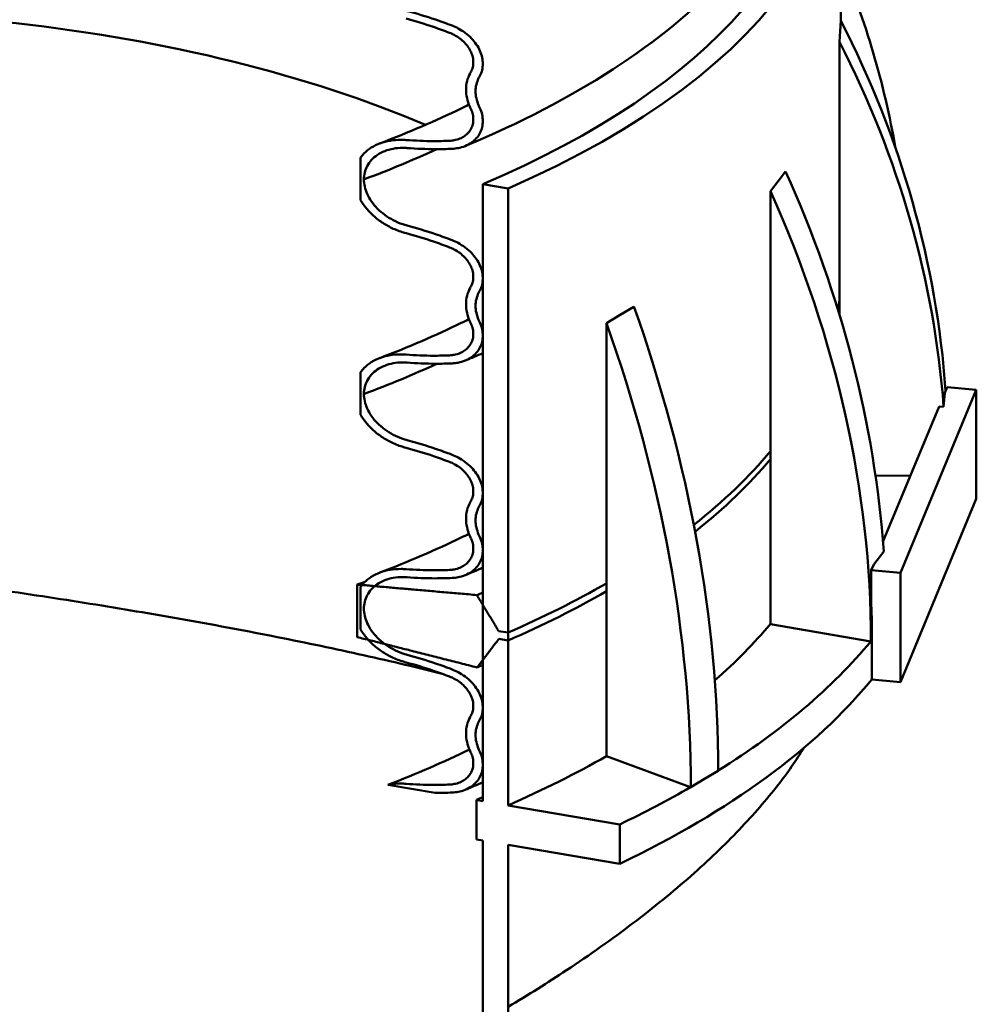
# Model space of a CAD drawing. Units: millimetres. Extents: x 0 to 420, y 0 to 297.
# Drawn here: x 209 to 215, y 109 to 116 of the extents above; entities that cross this region are included whole.
import ezdxf

# ---------------------------------------------------------------- set-up
doc = ezdxf.new("R2010")
doc.units = ezdxf.units.MM
doc.header["$LTSCALE"] = 70
doc.layers.add('Visible (ISO)', color=7, linetype='Continuous', lineweight=50)

msp = doc.modelspace()

# ---------------------------------------------------------------- linework, layer by layer
at = {"layer": 'Visible (ISO)'}
for p, q in [((214.0503, 115.7101), (214.0503, 117.0036)), ((214.0513, 115.7232), (214.0461, 115.6528)), ((214.0461, 115.6528), (214.0408, 115.5824)), ((214.0408, 115.5824), (214.0408, 113.7482)), ((210.8203, 114.5161), (210.8203, 114.803)), ((213.6795, 114.7097), (213.6282, 114.6435)), ((211.6424, 114.6237), (211.8119, 114.5947)), ((211.6424, 110.4738), (211.6424, 114.6237)), ((211.8119, 114.5947), (211.8119, 110.4449)), ((213.6282, 114.6435), (213.5769, 114.5773)), ((213.5769, 114.5773), (213.5769, 111.6636)), ((212.6587, 113.7997), (212.5664, 113.7442)), ((212.5664, 113.7442), (212.474, 113.6887)), ((212.474, 113.6887), (212.474, 110.775)), ((210.8203, 113.0725), (210.8203, 113.3593)), ((214.9622, 113.241), (214.4521, 112.0091)), ((214.7425, 113.1269), (214.7494, 113.2191)), ((214.7658, 113.2589), (214.7494, 113.2191)), ((214.7543, 113.2506), (214.7619, 113.2493)), ((214.7658, 113.2589), (214.9622, 113.241)), ((214.9622, 112.5064), (214.9622, 113.241)), ((214.7114, 113.1274), (214.3344, 112.2169)), ((214.7114, 113.1274), (214.7425, 113.1269)), ((214.5182, 112.6608), (214.2838, 112.6647)), ((214.4521, 111.2745), (214.9622, 112.5064)), ((214.272, 112.0662), (214.3392, 112.1529)), ((214.272, 112.0662), (214.2558, 112.027)), ((214.2558, 112.027), (214.4521, 112.0091)), ((214.2558, 112.027), (214.2558, 111.7953)), ((214.4521, 112.0091), (214.4521, 111.2745)), ((210.7982, 111.5769), (210.7982, 111.9301)), ((210.8203, 111.6289), (210.8203, 111.9157)), ((211.7485, 111.6176), (211.8119, 111.6068)), ((214.2521, 111.5482), (213.5769, 111.6636)), ((211.8119, 111.5538), (211.7499, 111.5644)), ((211.8119, 111.6068), (211.8119, 111.5538)), ((214.2521, 111.5482), (214.2534, 111.548)), ((214.2534, 111.548), (214.2603, 111.5569)), ((214.2593, 111.2921), (214.2593, 111.5555)), ((214.2593, 111.2921), (214.4521, 111.2745)), ((213.0403, 110.5673), (212.474, 110.775)), ((213.0414, 110.5669), (213.1338, 110.6224)), ((213.1338, 110.6224), (213.2261, 110.6779)), ((211.3223, 110.5285), (211.0041, 110.5829)), ((213.0403, 110.5673), (213.0414, 110.5669)), ((211.5999, 110.4811), (211.6424, 110.4738)), ((211.5999, 110.2162), (211.5999, 110.4811)), ((211.8119, 110.4449), (212.5631, 110.3165)), ((212.5631, 110.3165), (212.5631, 110.0516)), ((211.6424, 110.209), (211.5999, 110.2162)), ((211.6424, 107.1965), (211.6424, 110.209)), ((211.8119, 110.18), (211.8119, 107.1675)), ((212.5631, 110.0516), (211.8119, 110.18))]:
    msp.add_line(p, q, dxfattribs=at)
for centre, major_axis, ratio, start_param, end_param in [((207.0503, 117.0036), (7, 0), 0.469472, 5.460463, 6.499524), ((207.0503, 117.0036), (6.84, 0), 0.469472, 5.448435, 6.347295), ((207.0503, 113.8126), (-6.06, 0), 0.469472, 4.040956, 6.221075), ((206.897, 112.7598), (6.7611, 4.1296), 0.848744, 5.961784, 6.155147), ((207.0503, 112.8537), (-6.2473, 0), 0.469472, 3.973898, 5.989293), ((206.8532, 112.9274), (7.9007, -0.5877), 0.88241, 0.127903, 0.495173), ((206.8427, 112.7867), (7.9007, -0.5877), 0.88241, 0.132739, 0.495173), ((207.0503, 116.899), (-6.1, 0), 0.469472, 2.241641, 2.348972), ((206.9113, 112.9524), (6.2612, -4.8542), 0.829699, 0.638809, 1.001244), ((206.8087, 112.8201), (-6.2612, 4.8542), 0.829699, 3.713205, 4.142836), ((206.9831, 112.9678), (4.0806, -6.7908), 0.695772, 0.858437, 1.288068), ((207.0503, 114.0157), (7, 0), 0.469472, 6.210614, 6.231083), ((207.0503, 113.9627), (7, 0), 0.469472, 6.221629, 6.231083), ((206.7984, 112.8568), (-4.0806, 6.7908), 0.695772, 4.00003, 4.429661), ((207.0503, 115.4553), (-6.1, 0), 0.469472, 2.241641, 2.348972), ((207.0503, 114.0157), (7, 0), 0.469472, 5.745302, 5.913286), ((207.0503, 113.9627), (7, 0), 0.469472, 5.747764, 5.913286), ((207.0503, 114.1658), (-6.06, 0), 0.469472, 2.23758, 2.248454), ((207.0503, 114.2329), (-6.8032, 0), 0.469472, 2.303988, 2.31175), ((207.0503, 114.0157), (-7, 0), 0.469472, 2.31887, 2.457223), ((207.0503, 113.9627), (-7, 0), 0.469472, 2.31887, 2.457223), ((206.3865, 112.2754), (7.4777, -2.8734), 0.858302, 0.318578, 0.352603), ((207.0503, 112.8537), (7, 0), 0.469472, 5.78608, 5.913286), ((207.0503, 112.8537), (7.72, 0), 0.469472, 5.639639, 5.914688), ((207.0503, 113.7461), (-6.8033, 0), 0.469472, 2.303993, 2.31174), ((207.0503, 112.5889), (7.72, 0), 0.469472, 5.507713, 5.917278), ((207.0503, 112.8537), (-6.2473, 0), 0.469472, 2.256059, 2.375567), ((207.0503, 112.8537), (-7, 0), 0.469472, 2.31887, 2.457223), ((207.0503, 112.8537), (7.72, 0), 0.469472, 5.507713, 5.600529), ((207.0503, 112.8537), (-6.8, 0), 0.469472, 2.303735, 2.312184)]:
    msp.add_ellipse(centre, major_axis=major_axis, ratio=ratio, start_param=start_param, end_param=end_param, dxfattribs=at)
for points, knots in [([(213.8795, 117.6208), (213.8839, 117.5818), (213.8869, 117.5428), (213.9002, 117.2415), (213.8504, 116.9785), (213.6392, 116.4772), (213.4787, 116.2388), (213.0652, 115.7938), (212.8119, 115.5867), (212.2256, 115.207), (211.8923, 115.0344), (211.5261, 114.8814)], [5.8429636, 5.8429636, 5.8429636, 5.8429636, 5.8751724, 5.8751724, 6.0911713, 6.0911713, 6.3071701, 6.3071701, 6.523169, 6.523169, 6.7391678, 6.7391678, 6.7391678, 6.7391678]), ([(211.1332, 115.7887), (211.1967, 115.772), (211.2608, 115.7527), (211.3617, 115.7184), (211.3988, 115.7049), (211.4355, 115.6906)], [50.950462, 50.950462, 50.950462, 50.950462, 51.89629, 51.89629, 52.450255, 52.450255, 52.450255, 52.450255]), ([(211.4192, 115.6422), (211.3836, 115.656), (211.3476, 115.669), (211.2497, 115.7024), (211.1874, 115.7211), (211.1258, 115.7374)], [12.607053, 12.607053, 12.607053, 12.607053, 13.143919, 13.143919, 14.062602, 14.062602, 14.062602, 14.062602]), ([(211.4355, 115.6906), (211.4499, 115.6851), (211.4637, 115.6787), (211.4919, 115.6637), (211.5084, 115.6534), (211.5395, 115.6302), (211.554, 115.6172), (211.5776, 115.5927), (211.5889, 115.5789), (211.6087, 115.55), (211.617, 115.5348), (211.6292, 115.507), (211.6343, 115.492), (211.6409, 115.4619), (211.6424, 115.4468), (211.6424, 115.4332), (211.6424, 115.4196), (211.6409, 115.4051), (211.6343, 115.3773), (211.6292, 115.364), (211.6219, 115.3499), (211.6205, 115.3473), (211.6189, 115.3446)], [-1.703593, -1.703593, -1.703593, -1.703593, -1.487641, -1.487641, -1.221048, -1.221048, -0.954456, -0.954456, -0.708227, -0.708227, -0.461999, -0.461999, -0.231, -0.231, 0, 0, 0, 0.231, 0.231, 0.461999, 0.461999, 0.51543, 0.51543, 0.51543, 0.51543]), ([(211.5605, 115.376), (211.5617, 115.3781), (211.5628, 115.3801), (211.5684, 115.3909), (211.5723, 115.4011), (211.5774, 115.4225), (211.5786, 115.4337), (211.5786, 115.4442), (211.5786, 115.4546), (211.5774, 115.4662), (211.5723, 115.4893), (211.5684, 115.5009), (211.559, 115.5222), (211.5526, 115.5339), (211.5374, 115.5562), (211.5286, 115.5668), (211.5105, 115.5857), (211.4993, 115.5956), (211.4754, 115.6135), (211.4626, 115.6214), (211.4409, 115.633), (211.4302, 115.6379), (211.4192, 115.6422)], [-0.396564, -0.396564, -0.396564, -0.396564, -0.355181, -0.355181, -0.177591, -0.177591, 0, 0, 0, 0.177591, 0.177591, 0.355181, 0.355181, 0.544727, 0.544727, 0.734272, 0.734272, 0.939649, 0.939649, 1.145026, 1.145026, 1.31134, 1.31134, 1.31134, 1.31134]), ([(211.5605, 115.1338), (211.5585, 115.1379), (211.5566, 115.142), (211.5471, 115.1636), (211.5404, 115.1832), (211.5317, 115.2226), (211.5297, 115.2423), (211.5297, 115.2785), (211.5318, 115.2981), (211.5411, 115.3355), (211.5482, 115.3533), (211.5577, 115.3711), (211.559, 115.3735), (211.5605, 115.376)], [4.669935, 4.669935, 4.669935, 4.669935, 4.739317, 4.739317, 5.04172, 5.04172, 5.344124, 5.344124, 5.65591, 5.65591, 5.967695, 5.967695, 6.018047, 6.018047, 6.018047, 6.018047]), ([(211.6189, 115.3446), (211.6173, 115.3418), (211.6158, 115.339), (211.608, 115.3239), (211.6025, 115.3096), (211.5953, 115.2796), (211.5936, 115.2639), (211.5936, 115.2346), (211.5953, 115.2183), (211.6025, 115.1858), (211.608, 115.1696), (211.6158, 115.1519), (211.6173, 115.1485), (211.6189, 115.1451)], [3.845712, 3.845712, 3.845712, 3.845712, 3.902457, 3.902457, 4.151636, 4.151636, 4.400815, 4.400815, 4.649994, 4.649994, 4.899173, 4.899173, 4.955918, 4.955918, 4.955918, 4.955918]), ([(211.5493, 115.1593), (211.5321, 115.1507), (211.5147, 115.1421), (211.326, 115.0503), (211.1427, 114.9714), (210.9488, 114.8977)], [6.6511246, 6.6511246, 6.6511246, 6.6511246, 6.6636628, 6.6636628, 6.786223, 6.786223, 6.786223, 6.786223]), ([(211.4192, 114.9159), (211.4302, 114.9164), (211.4409, 114.9177), (211.4626, 114.9218), (211.4754, 114.9253), (211.4993, 114.9351), (211.5105, 114.9412), (211.5286, 114.9539), (211.5374, 114.9614), (211.5526, 114.9785), (211.559, 114.988), (211.5684, 115.0062), (211.5723, 115.0164), (211.5774, 115.0378), (211.5786, 115.049), (211.5786, 115.0594), (211.5786, 115.0699), (211.5774, 115.0815), (211.5723, 115.1046), (211.5684, 115.1161), (211.5628, 115.1289), (211.5617, 115.1313), (211.5605, 115.1338)], [-1.31134, -1.31134, -1.31134, -1.31134, -1.145026, -1.145026, -0.939649, -0.939649, -0.734272, -0.734272, -0.544727, -0.544727, -0.355181, -0.355181, -0.177591, -0.177591, 0, 0, 0, 0.177591, 0.177591, 0.355181, 0.355181, 0.396564, 0.396564, 0.396564, 0.396564]), ([(211.6189, 115.1451), (211.6205, 115.142), (211.6219, 115.1388), (211.6292, 115.1223), (211.6343, 115.1073), (211.6409, 115.0772), (211.6424, 115.0621), (211.6424, 115.0485), (211.6424, 115.0349), (211.6409, 115.0203), (211.6343, 114.9925), (211.6292, 114.9793), (211.617, 114.9557), (211.6087, 114.9433), (211.5889, 114.9211), (211.5776, 114.9113), (211.554, 114.8948), (211.5395, 114.8868), (211.5084, 114.8742), (211.4919, 114.8695), (211.4637, 114.8642), (211.4499, 114.8625), (211.4355, 114.8618)], [-0.51543, -0.51543, -0.51543, -0.51543, -0.461999, -0.461999, -0.231, -0.231, 0, 0, 0, 0.231, 0.231, 0.461999, 0.461999, 0.708227, 0.708227, 0.954456, 0.954456, 1.221048, 1.221048, 1.487641, 1.487641, 1.703593, 1.703593, 1.703593, 1.703593]), ([(210.8203, 114.803), (210.827, 114.8122), (210.8346, 114.8212), (210.8579, 114.8453), (210.8753, 114.8589), (210.9098, 114.8808), (210.9303, 114.891), (210.9738, 114.907), (210.9967, 114.9128), (211.0412, 114.9203), (211.0669, 114.9225), (211.104, 114.9222), (211.115, 114.9218), (211.1258, 114.9209)], [6.574317, 6.574317, 6.574317, 6.574317, 6.769216, 6.769216, 7.129501, 7.129501, 7.495564, 7.495564, 7.861628, 7.861628, 8.250282, 8.250282, 8.411563, 8.411563, 8.411563, 8.411563]), ([(211.1332, 114.867), (211.1234, 114.8678), (211.1135, 114.8682), (211.0809, 114.8682), (211.0587, 114.8661), (211.0206, 114.859), (211.001, 114.8537), (210.9641, 114.8391), (210.9468, 114.8299), (210.9189, 114.8108), (210.9055, 114.7995), (210.8821, 114.7739), (210.8722, 114.7596), (210.8579, 114.7326), (210.852, 114.7175), (210.8444, 114.6865), (210.8425, 114.6707), (210.8424, 114.6558)], [2.576609, 2.576609, 2.576609, 2.576609, 2.723277, 2.723277, 3.059651, 3.059651, 3.374579, 3.374579, 3.689506, 3.689506, 3.976544, 3.976544, 4.263582, 4.263582, 4.527646, 4.527646, 4.779262, 4.779262, 4.779262, 4.779262]), ([(211.1258, 114.9209), (211.1874, 114.9161), (211.2497, 114.9136), (211.3476, 114.9135), (211.3836, 114.9142), (211.4192, 114.9159)], [49.336025, 49.336025, 49.336025, 49.336025, 50.254707, 50.254707, 50.791573, 50.791573, 50.791573, 50.791573]), ([(211.4355, 114.8618), (211.3988, 114.8602), (211.3617, 114.8593), (211.2608, 114.8595), (211.1967, 114.8621), (211.1332, 114.867)], [12.990687, 12.990687, 12.990687, 12.990687, 13.544653, 13.544653, 14.49048, 14.49048, 14.49048, 14.49048]), ([(210.8424, 114.6558), (210.8425, 114.6408), (210.8444, 114.6244), (210.852, 114.5908), (210.8579, 114.5737), (210.8722, 114.5417), (210.8821, 114.524), (210.9055, 114.4905), (210.9189, 114.4746), (210.9468, 114.446), (210.9641, 114.4309), (211.001, 114.4037), (211.0206, 114.3916), (211.0587, 114.3715), (211.0809, 114.3618), (211.1135, 114.3507), (211.1234, 114.3477), (211.1332, 114.3451)], [4.804159, 4.804159, 4.804159, 4.804159, 5.055775, 5.055775, 5.319839, 5.319839, 5.606877, 5.606877, 5.893915, 5.893915, 6.208843, 6.208843, 6.52377, 6.52377, 6.860144, 6.860144, 7.006813, 7.006813, 7.006813, 7.006813]), ([(211.1258, 114.2938), (211.114, 114.2969), (211.102, 114.3005), (211.063, 114.3138), (211.0363, 114.3255), (210.9904, 114.3496), (210.9669, 114.3641), (210.9225, 114.3967), (210.9017, 114.415), (210.8681, 114.4493), (210.852, 114.4684), (210.8316, 114.4976), (210.8257, 114.5068), (210.8203, 114.5161)], [3.090082, 3.090082, 3.090082, 3.090082, 3.266351, 3.266351, 3.670313, 3.670313, 4.049008, 4.049008, 4.427703, 4.427703, 4.772543, 4.772543, 4.927677, 4.927677, 4.927677, 4.927677]), ([(211.1332, 114.3451), (211.1967, 114.3284), (211.2608, 114.3091), (211.3617, 114.2747), (211.3988, 114.2612), (211.4355, 114.247)], [50.950462, 50.950462, 50.950462, 50.950462, 51.89629, 51.89629, 52.450255, 52.450255, 52.450255, 52.450255]), ([(211.4192, 114.1986), (211.3836, 114.2123), (211.3476, 114.2254), (211.2497, 114.2588), (211.1874, 114.2775), (211.1258, 114.2938)], [12.607053, 12.607053, 12.607053, 12.607053, 13.143919, 13.143919, 14.062602, 14.062602, 14.062602, 14.062602]), ([(211.5605, 113.9324), (211.5617, 113.9344), (211.5628, 113.9365), (211.5684, 113.9473), (211.5723, 113.9575), (211.5774, 113.9789), (211.5786, 113.9901), (211.5786, 114.0005), (211.5786, 114.011), (211.5774, 114.0226), (211.5723, 114.0457), (211.5684, 114.0572), (211.559, 114.0786), (211.5526, 114.0903), (211.5374, 114.1126), (211.5286, 114.1231), (211.5105, 114.142), (211.4993, 114.152), (211.4754, 114.1699), (211.4626, 114.1778), (211.4409, 114.1894), (211.4302, 114.1943), (211.4192, 114.1986)], [-0.396564, -0.396564, -0.396564, -0.396564, -0.355181, -0.355181, -0.177591, -0.177591, 0, 0, 0, 0.177591, 0.177591, 0.355181, 0.355181, 0.544727, 0.544727, 0.734272, 0.734272, 0.939649, 0.939649, 1.145026, 1.145026, 1.31134, 1.31134, 1.31134, 1.31134]), ([(211.4355, 114.247), (211.4499, 114.2415), (211.4637, 114.2351), (211.4919, 114.22), (211.5084, 114.2098), (211.5395, 114.1865), (211.554, 114.1736), (211.5776, 114.149), (211.5889, 114.1353), (211.6087, 114.1064), (211.617, 114.0911), (211.6292, 114.0634), (211.6343, 114.0484), (211.6409, 114.0183), (211.6424, 114.0032), (211.6424, 113.9896), (211.6424, 113.976), (211.6409, 113.9615), (211.6343, 113.9336), (211.6292, 113.9204), (211.6219, 113.9063), (211.6205, 113.9037), (211.6189, 113.901)], [-1.703593, -1.703593, -1.703593, -1.703593, -1.487641, -1.487641, -1.221048, -1.221048, -0.954456, -0.954456, -0.708227, -0.708227, -0.461999, -0.461999, -0.231, -0.231, 0, 0, 0, 0.231, 0.231, 0.461999, 0.461999, 0.51543, 0.51543, 0.51543, 0.51543]), ([(211.5605, 113.6901), (211.5585, 113.6943), (211.5566, 113.6984), (211.5471, 113.72), (211.5404, 113.7396), (211.5317, 113.779), (211.5297, 113.7987), (211.5297, 113.8349), (211.5318, 113.8545), (211.5411, 113.8919), (211.5482, 113.9097), (211.5577, 113.9274), (211.559, 113.9299), (211.5605, 113.9324)], [4.669935, 4.669935, 4.669935, 4.669935, 4.739317, 4.739317, 5.04172, 5.04172, 5.344124, 5.344124, 5.65591, 5.65591, 5.967695, 5.967695, 6.018047, 6.018047, 6.018047, 6.018047]), ([(211.6189, 113.901), (211.6173, 113.8982), (211.6158, 113.8954), (211.608, 113.8803), (211.6025, 113.866), (211.5953, 113.836), (211.5936, 113.8203), (211.5936, 113.7909), (211.5953, 113.7746), (211.6025, 113.7422), (211.608, 113.726), (211.6158, 113.7082), (211.6173, 113.7049), (211.6189, 113.7015)], [3.845712, 3.845712, 3.845712, 3.845712, 3.902457, 3.902457, 4.151636, 4.151636, 4.400815, 4.400815, 4.649994, 4.649994, 4.899173, 4.899173, 4.955918, 4.955918, 4.955918, 4.955918]), ([(211.5493, 113.7156), (211.5321, 113.707), (211.5147, 113.6985), (211.326, 113.6067), (211.1427, 113.5278), (210.9488, 113.4541)], [6.6511246, 6.6511246, 6.6511246, 6.6511246, 6.6636628, 6.6636628, 6.786223, 6.786223, 6.786223, 6.786223]), ([(211.4192, 113.4722), (211.4302, 113.4727), (211.4409, 113.474), (211.4626, 113.4782), (211.4754, 113.4817), (211.4993, 113.4914), (211.5105, 113.4976), (211.5286, 113.5103), (211.5374, 113.5178), (211.5526, 113.5349), (211.559, 113.5444), (211.5684, 113.5626), (211.5723, 113.5728), (211.5774, 113.5941), (211.5786, 113.6053), (211.5786, 113.6158), (211.5786, 113.6262), (211.5774, 113.6379), (211.5723, 113.661), (211.5684, 113.6725), (211.5628, 113.6852), (211.5617, 113.6877), (211.5605, 113.6901)], [-1.31134, -1.31134, -1.31134, -1.31134, -1.145026, -1.145026, -0.939649, -0.939649, -0.734272, -0.734272, -0.544727, -0.544727, -0.355181, -0.355181, -0.177591, -0.177591, 0, 0, 0, 0.177591, 0.177591, 0.355181, 0.355181, 0.396564, 0.396564, 0.396564, 0.396564]), ([(211.6189, 113.7015), (211.6205, 113.6983), (211.6219, 113.6952), (211.6292, 113.6787), (211.6343, 113.6637), (211.6409, 113.6336), (211.6424, 113.6185), (211.6424, 113.6049), (211.6424, 113.5913), (211.6409, 113.5767), (211.6343, 113.5489), (211.6292, 113.5356), (211.617, 113.5121), (211.6087, 113.4997), (211.5889, 113.4775), (211.5776, 113.4676), (211.554, 113.4511), (211.5395, 113.4432), (211.5084, 113.4305), (211.4919, 113.4259), (211.4637, 113.4205), (211.4499, 113.4189), (211.4355, 113.4182)], [-0.51543, -0.51543, -0.51543, -0.51543, -0.461999, -0.461999, -0.231, -0.231, 0, 0, 0, 0.231, 0.231, 0.461999, 0.461999, 0.708227, 0.708227, 0.954456, 0.954456, 1.221048, 1.221048, 1.487641, 1.487641, 1.703593, 1.703593, 1.703593, 1.703593]), ([(210.8203, 113.3593), (210.827, 113.3686), (210.8346, 113.3776), (210.8579, 113.4017), (210.8753, 113.4153), (210.9098, 113.4372), (210.9303, 113.4474), (210.9738, 113.4634), (210.9967, 113.4692), (211.0412, 113.4767), (211.0669, 113.4789), (211.104, 113.4786), (211.115, 113.4782), (211.1258, 113.4773)], [6.574317, 6.574317, 6.574317, 6.574317, 6.769216, 6.769216, 7.129501, 7.129501, 7.495564, 7.495564, 7.861628, 7.861628, 8.250282, 8.250282, 8.411563, 8.411563, 8.411563, 8.411563]), ([(211.1258, 113.4773), (211.1874, 113.4725), (211.2497, 113.47), (211.3476, 113.4698), (211.3836, 113.4706), (211.4192, 113.4722)], [49.336025, 49.336025, 49.336025, 49.336025, 50.254707, 50.254707, 50.791573, 50.791573, 50.791573, 50.791573]), ([(211.1332, 113.4234), (211.1234, 113.4242), (211.1135, 113.4246), (211.0809, 113.4246), (211.0587, 113.4225), (211.0206, 113.4154), (211.001, 113.4101), (210.9641, 113.3955), (210.9468, 113.3862), (210.9189, 113.3672), (210.9055, 113.3559), (210.8821, 113.3303), (210.8722, 113.316), (210.8579, 113.2889), (210.852, 113.2738), (210.8444, 113.2429), (210.8425, 113.2271), (210.8424, 113.2122)], [2.576609, 2.576609, 2.576609, 2.576609, 2.723277, 2.723277, 3.059651, 3.059651, 3.374579, 3.374579, 3.689506, 3.689506, 3.976544, 3.976544, 4.263582, 4.263582, 4.527646, 4.527646, 4.779262, 4.779262, 4.779262, 4.779262]), ([(211.4355, 113.4182), (211.3988, 113.4165), (211.3617, 113.4157), (211.2608, 113.4159), (211.1967, 113.4185), (211.1332, 113.4234)], [12.990687, 12.990687, 12.990687, 12.990687, 13.544653, 13.544653, 14.49048, 14.49048, 14.49048, 14.49048]), ([(210.8424, 113.2122), (210.8425, 113.1972), (210.8444, 113.1808), (210.852, 113.1472), (210.8579, 113.1301), (210.8722, 113.0981), (210.8821, 113.0804), (210.9055, 113.0469), (210.9189, 113.031), (210.9468, 113.0024), (210.9641, 112.9872), (211.001, 112.96), (211.0206, 112.948), (211.0587, 112.9279), (211.0809, 112.9182), (211.1135, 112.9071), (211.1234, 112.9041), (211.1332, 112.9015)], [4.804159, 4.804159, 4.804159, 4.804159, 5.055775, 5.055775, 5.319839, 5.319839, 5.606877, 5.606877, 5.893915, 5.893915, 6.208843, 6.208843, 6.52377, 6.52377, 6.860144, 6.860144, 7.006813, 7.006813, 7.006813, 7.006813]), ([(211.1258, 112.8501), (211.114, 112.8533), (211.102, 112.8569), (211.063, 112.8702), (211.0363, 112.8819), (210.9904, 112.906), (210.9669, 112.9205), (210.9225, 112.9531), (210.9017, 112.9713), (210.8681, 113.0057), (210.852, 113.0247), (210.8316, 113.054), (210.8257, 113.0632), (210.8203, 113.0725)], [3.090082, 3.090082, 3.090082, 3.090082, 3.266351, 3.266351, 3.670313, 3.670313, 4.049008, 4.049008, 4.427703, 4.427703, 4.772543, 4.772543, 4.927677, 4.927677, 4.927677, 4.927677]), ([(211.1332, 112.9015), (211.1967, 112.8848), (211.2608, 112.8655), (211.3617, 112.8311), (211.3988, 112.8176), (211.4355, 112.8034)], [50.950462, 50.950462, 50.950462, 50.950462, 51.89629, 51.89629, 52.450255, 52.450255, 52.450255, 52.450255]), ([(211.4192, 112.7549), (211.3836, 112.7687), (211.3476, 112.7818), (211.2497, 112.8151), (211.1874, 112.8339), (211.1258, 112.8501)], [12.607053, 12.607053, 12.607053, 12.607053, 13.143919, 13.143919, 14.062602, 14.062602, 14.062602, 14.062602]), ([(211.4355, 112.8034), (211.4499, 112.7978), (211.4637, 112.7914), (211.4919, 112.7764), (211.5084, 112.7661), (211.5395, 112.7429), (211.554, 112.73), (211.5776, 112.7054), (211.5889, 112.6917), (211.6087, 112.6628), (211.617, 112.6475), (211.6292, 112.6198), (211.6343, 112.6048), (211.6409, 112.5747), (211.6424, 112.5596), (211.6424, 112.546), (211.6424, 112.5324), (211.6409, 112.5178), (211.6343, 112.49), (211.6292, 112.4768), (211.6219, 112.4627), (211.6205, 112.46), (211.6189, 112.4574)], [-1.703593, -1.703593, -1.703593, -1.703593, -1.487641, -1.487641, -1.221048, -1.221048, -0.954456, -0.954456, -0.708227, -0.708227, -0.461999, -0.461999, -0.231, -0.231, 0, 0, 0, 0.231, 0.231, 0.461999, 0.461999, 0.51543, 0.51543, 0.51543, 0.51543]), ([(211.5605, 112.4888), (211.5617, 112.4908), (211.5628, 112.4929), (211.5684, 112.5037), (211.5723, 112.5139), (211.5774, 112.5353), (211.5786, 112.5465), (211.5786, 112.5569), (211.5786, 112.5674), (211.5774, 112.579), (211.5723, 112.6021), (211.5684, 112.6136), (211.559, 112.635), (211.5526, 112.6467), (211.5374, 112.669), (211.5286, 112.6795), (211.5105, 112.6984), (211.4993, 112.7084), (211.4754, 112.7263), (211.4626, 112.7342), (211.4409, 112.7457), (211.4302, 112.7507), (211.4192, 112.7549)], [-0.396564, -0.396564, -0.396564, -0.396564, -0.355181, -0.355181, -0.177591, -0.177591, 0, 0, 0, 0.177591, 0.177591, 0.355181, 0.355181, 0.544727, 0.544727, 0.734272, 0.734272, 0.939649, 0.939649, 1.145026, 1.145026, 1.31134, 1.31134, 1.31134, 1.31134]), ([(211.5605, 112.2465), (211.5585, 112.2506), (211.5566, 112.2547), (211.5471, 112.2763), (211.5404, 112.296), (211.5317, 112.3353), (211.5297, 112.3551), (211.5297, 112.3913), (211.5318, 112.4109), (211.5411, 112.4483), (211.5482, 112.4661), (211.5577, 112.4838), (211.559, 112.4863), (211.5605, 112.4888)], [4.669935, 4.669935, 4.669935, 4.669935, 4.739317, 4.739317, 5.04172, 5.04172, 5.344124, 5.344124, 5.65591, 5.65591, 5.967695, 5.967695, 6.018047, 6.018047, 6.018047, 6.018047]), ([(211.6189, 112.4574), (211.6173, 112.4546), (211.6158, 112.4518), (211.608, 112.4367), (211.6025, 112.4224), (211.5953, 112.3924), (211.5936, 112.3766), (211.5936, 112.3473), (211.5953, 112.331), (211.6025, 112.2986), (211.608, 112.2824), (211.6158, 112.2646), (211.6173, 112.2613), (211.6189, 112.2579)], [3.845712, 3.845712, 3.845712, 3.845712, 3.902457, 3.902457, 4.151636, 4.151636, 4.400815, 4.400815, 4.649994, 4.649994, 4.899173, 4.899173, 4.955918, 4.955918, 4.955918, 4.955918]), ([(211.5493, 112.272), (211.5321, 112.2634), (211.5147, 112.2549), (211.326, 112.1631), (211.1427, 112.0842), (210.9488, 112.0105)], [6.6511246, 6.6511246, 6.6511246, 6.6511246, 6.6636628, 6.6636628, 6.786223, 6.786223, 6.786223, 6.786223]), ([(211.4192, 112.0286), (211.4302, 112.0291), (211.4409, 112.0304), (211.4626, 112.0345), (211.4754, 112.0381), (211.4993, 112.0478), (211.5105, 112.054), (211.5286, 112.0666), (211.5374, 112.0742), (211.5526, 112.0913), (211.559, 112.1008), (211.5684, 112.119), (211.5723, 112.1291), (211.5774, 112.1505), (211.5786, 112.1617), (211.5786, 112.1722), (211.5786, 112.1826), (211.5774, 112.1942), (211.5723, 112.2174), (211.5684, 112.2289), (211.5628, 112.2416), (211.5617, 112.2441), (211.5605, 112.2465)], [-1.31134, -1.31134, -1.31134, -1.31134, -1.145026, -1.145026, -0.939649, -0.939649, -0.734272, -0.734272, -0.544727, -0.544727, -0.355181, -0.355181, -0.177591, -0.177591, 0, 0, 0, 0.177591, 0.177591, 0.355181, 0.355181, 0.396564, 0.396564, 0.396564, 0.396564]), ([(211.6189, 112.2579), (211.6205, 112.2547), (211.6219, 112.2516), (211.6292, 112.235), (211.6343, 112.22), (211.6409, 112.19), (211.6424, 112.1749), (211.6424, 112.1613), (211.6424, 112.1477), (211.6409, 112.1331), (211.6343, 112.1053), (211.6292, 112.092), (211.617, 112.0684), (211.6087, 112.0561), (211.5889, 112.0339), (211.5776, 112.024), (211.554, 112.0075), (211.5395, 111.9995), (211.5084, 111.9869), (211.4919, 111.9823), (211.4637, 111.9769), (211.4499, 111.9752), (211.4355, 111.9746)], [-0.51543, -0.51543, -0.51543, -0.51543, -0.461999, -0.461999, -0.231, -0.231, 0, 0, 0, 0.231, 0.231, 0.461999, 0.461999, 0.708227, 0.708227, 0.954456, 0.954456, 1.221048, 1.221048, 1.487641, 1.487641, 1.703593, 1.703593, 1.703593, 1.703593]), ([(200.2741, 110.198), (200.2796, 110.2194), (200.2854, 110.2406), (200.3263, 110.3798), (200.372, 110.4931), (200.4832, 110.7084), (200.5487, 110.8103), (200.6969, 111.0014), (200.7819, 111.0937), (200.9735, 111.2689), (201.0801, 111.352), (201.3139, 111.507), (201.4411, 111.5791), (201.7144, 111.711), (201.8605, 111.7709), (202.1689, 111.8782), (202.3315, 111.9256), (202.6702, 112.0081), (202.8464, 112.0432), (203.2089, 112.1016), (203.3952, 112.1251), (203.7739, 112.1614), (203.9664, 112.1743), (204.353, 112.1911), (204.5539, 112.1953), (204.968, 112.1953), (205.1811, 112.1912), (205.6159, 112.1751), (205.8378, 112.1632), (206.2865, 112.1327), (206.5134, 112.114), (206.9686, 112.0711), (207.1971, 112.0468), (207.6519, 111.9938), (207.8782, 111.9651), (208.3247, 111.9043), (208.545, 111.8723), (208.9756, 111.8061), (209.186, 111.7719), (209.5934, 111.7023), (209.7968, 111.6658), (210.1981, 111.5898), (210.3962, 111.5503), (210.7829, 111.4687), (210.9716, 111.4265), (211.2262, 111.3658), (211.2976, 111.3483), (211.3679, 111.3306)], [44.928493, 44.928493, 44.928493, 44.928493, 45.508638, 45.508638, 48.758208, 48.758208, 52.007779, 52.007779, 55.257349, 55.257349, 58.506919, 58.506919, 61.75649, 61.75649, 65.00606, 65.00606, 68.255631, 68.255631, 71.505201, 71.505201, 74.754772, 74.754772, 78.004342, 78.004342, 81.255744, 81.255744, 84.507146, 84.507146, 87.758548, 87.758548, 91.00995, 91.00995, 94.261352, 94.261352, 97.512753, 97.512753, 100.764155, 100.764155, 104.015557, 104.015557, 107.266959, 107.266959, 110.518361, 110.518361, 113.769763, 113.769763, 115.062199, 115.062199, 115.062199, 115.062199]), ([(210.8203, 111.9157), (210.827, 111.925), (210.8346, 111.934), (210.8579, 111.9581), (210.8753, 111.9717), (210.9098, 111.9936), (210.9303, 112.0038), (210.9738, 112.0197), (210.9967, 112.0256), (211.0412, 112.0331), (211.0669, 112.0353), (211.104, 112.035), (211.115, 112.0345), (211.1258, 112.0337)], [6.574317, 6.574317, 6.574317, 6.574317, 6.769216, 6.769216, 7.129501, 7.129501, 7.495564, 7.495564, 7.861628, 7.861628, 8.250282, 8.250282, 8.411563, 8.411563, 8.411563, 8.411563]), ([(211.1258, 112.0337), (211.1874, 112.0289), (211.2497, 112.0264), (211.3476, 112.0262), (211.3836, 112.027), (211.4192, 112.0286)], [49.336025, 49.336025, 49.336025, 49.336025, 50.254707, 50.254707, 50.791573, 50.791573, 50.791573, 50.791573]), ([(211.1332, 111.9798), (211.1234, 111.9806), (211.1135, 111.981), (211.0809, 111.981), (211.0587, 111.9789), (211.0206, 111.9718), (211.001, 111.9664), (210.9641, 111.9519), (210.9468, 111.9426), (210.9189, 111.9236), (210.9055, 111.9123), (210.8821, 111.8867), (210.8722, 111.8724), (210.8579, 111.8453), (210.852, 111.8302), (210.8444, 111.7993), (210.8425, 111.7834), (210.8424, 111.7685)], [2.576609, 2.576609, 2.576609, 2.576609, 2.723277, 2.723277, 3.059651, 3.059651, 3.374579, 3.374579, 3.689506, 3.689506, 3.976544, 3.976544, 4.263582, 4.263582, 4.527646, 4.527646, 4.779262, 4.779262, 4.779262, 4.779262]), ([(211.4355, 111.9746), (211.3988, 111.9729), (211.3617, 111.9721), (211.2608, 111.9722), (211.1967, 111.9749), (211.1332, 111.9798)], [12.990687, 12.990687, 12.990687, 12.990687, 13.544653, 13.544653, 14.49048, 14.49048, 14.49048, 14.49048]), ([(210.8424, 111.7685), (210.8425, 111.7536), (210.8444, 111.7371), (210.852, 111.7036), (210.8579, 111.6865), (210.8722, 111.6545), (210.8821, 111.6368), (210.9055, 111.6032), (210.9189, 111.5874), (210.9468, 111.5588), (210.9641, 111.5436), (211.001, 111.5164), (211.0206, 111.5044), (211.0587, 111.4843), (211.0809, 111.4746), (211.1135, 111.4635), (211.1234, 111.4605), (211.1332, 111.4579)], [4.804159, 4.804159, 4.804159, 4.804159, 5.055775, 5.055775, 5.319839, 5.319839, 5.606877, 5.606877, 5.893915, 5.893915, 6.208843, 6.208843, 6.52377, 6.52377, 6.860144, 6.860144, 7.006813, 7.006813, 7.006813, 7.006813]), ([(211.1258, 111.4065), (211.114, 111.4096), (211.102, 111.4133), (211.063, 111.4266), (211.0363, 111.4382), (210.9904, 111.4624), (210.9669, 111.4768), (210.9225, 111.5095), (210.9017, 111.5277), (210.8681, 111.5621), (210.852, 111.5811), (210.8316, 111.6103), (210.8257, 111.6196), (210.8203, 111.6289)], [3.090082, 3.090082, 3.090082, 3.090082, 3.266351, 3.266351, 3.670313, 3.670313, 4.049008, 4.049008, 4.427703, 4.427703, 4.772543, 4.772543, 4.927677, 4.927677, 4.927677, 4.927677]), ([(211.1332, 111.4579), (211.1967, 111.4411), (211.2608, 111.4218), (211.3617, 111.3875), (211.3988, 111.374), (211.4355, 111.3598)], [50.950462, 50.950462, 50.950462, 50.950462, 51.89629, 51.89629, 52.450255, 52.450255, 52.450255, 52.450255]), ([(211.4192, 111.3113), (211.3836, 111.3251), (211.3476, 111.3382), (211.2497, 111.3715), (211.1874, 111.3903), (211.1258, 111.4065)], [12.607053, 12.607053, 12.607053, 12.607053, 13.143919, 13.143919, 14.062602, 14.062602, 14.062602, 14.062602]), ([(211.4355, 111.3598), (211.4499, 111.3542), (211.4637, 111.3478), (211.4919, 111.3328), (211.5084, 111.3225), (211.5395, 111.2993), (211.554, 111.2864), (211.5776, 111.2618), (211.5889, 111.2481), (211.6087, 111.2191), (211.617, 111.2039), (211.6292, 111.1762), (211.6343, 111.1612), (211.6409, 111.1311), (211.6424, 111.116), (211.6424, 111.1024), (211.6424, 111.0888), (211.6409, 111.0742), (211.6343, 111.0464), (211.6292, 111.0331), (211.6219, 111.0191), (211.6205, 111.0164), (211.6189, 111.0138)], [-1.703593, -1.703593, -1.703593, -1.703593, -1.487641, -1.487641, -1.221048, -1.221048, -0.954456, -0.954456, -0.708227, -0.708227, -0.461999, -0.461999, -0.231, -0.231, 0, 0, 0, 0.231, 0.231, 0.461999, 0.461999, 0.51543, 0.51543, 0.51543, 0.51543]), ([(211.5605, 111.0451), (211.5617, 111.0472), (211.5628, 111.0492), (211.5684, 111.0601), (211.5723, 111.0703), (211.5774, 111.0916), (211.5786, 111.1028), (211.5786, 111.1133), (211.5786, 111.1237), (211.5774, 111.1354), (211.5723, 111.1585), (211.5684, 111.17), (211.559, 111.1914), (211.5526, 111.2031), (211.5374, 111.2253), (211.5286, 111.2359), (211.5105, 111.2548), (211.4993, 111.2648), (211.4754, 111.2826), (211.4626, 111.2906), (211.4409, 111.3021), (211.4302, 111.3071), (211.4192, 111.3113)], [-0.396564, -0.396564, -0.396564, -0.396564, -0.355181, -0.355181, -0.177591, -0.177591, 0, 0, 0, 0.177591, 0.177591, 0.355181, 0.355181, 0.544727, 0.544727, 0.734272, 0.734272, 0.939649, 0.939649, 1.145026, 1.145026, 1.31134, 1.31134, 1.31134, 1.31134]), ([(211.5605, 110.8029), (211.5585, 110.807), (211.5566, 110.8111), (211.5471, 110.8327), (211.5404, 110.8523), (211.5317, 110.8917), (211.5297, 110.9115), (211.5297, 110.9476), (211.5318, 110.9673), (211.5411, 111.0047), (211.5482, 111.0225), (211.5577, 111.0402), (211.559, 111.0427), (211.5605, 111.0451)], [4.669935, 4.669935, 4.669935, 4.669935, 4.739317, 4.739317, 5.04172, 5.04172, 5.344124, 5.344124, 5.65591, 5.65591, 5.967695, 5.967695, 6.018047, 6.018047, 6.018047, 6.018047]), ([(211.6189, 111.0138), (211.6173, 111.011), (211.6158, 111.0082), (211.608, 110.993), (211.6025, 110.9787), (211.5953, 110.9487), (211.5936, 110.933), (211.5936, 110.9037), (211.5953, 110.8874), (211.6025, 110.855), (211.608, 110.8388), (211.6158, 110.821), (211.6173, 110.8177), (211.6189, 110.8143)], [3.845712, 3.845712, 3.845712, 3.845712, 3.902457, 3.902457, 4.151636, 4.151636, 4.400815, 4.400815, 4.649994, 4.649994, 4.899173, 4.899173, 4.955918, 4.955918, 4.955918, 4.955918]), ([(213.8016, 110.8311), (213.7507, 110.7483), (213.6926, 110.665), (213.5524, 110.4843), (213.4656, 110.3837), (213.2698, 110.1787), (213.1608, 110.0743), (212.9217, 109.8636), (212.7916, 109.7574), (212.5121, 109.5454), (212.3627, 109.4396), (212.0791, 109.2521), (211.9478, 109.1698), (211.8119, 109.089)], [156.616759, 156.616759, 156.616759, 156.616759, 159.442058, 159.442058, 162.763103, 162.763103, 166.084148, 166.084148, 169.405193, 169.405193, 172.726238, 172.726238, 175.37412, 175.37412, 175.37412, 175.37412]), ([(211.4192, 110.585), (211.4302, 110.5855), (211.4409, 110.5868), (211.4626, 110.5909), (211.4754, 110.5945), (211.4993, 110.6042), (211.5105, 110.6103), (211.5286, 110.623), (211.5374, 110.6306), (211.5526, 110.6477), (211.559, 110.6572), (211.5684, 110.6753), (211.5723, 110.6855), (211.5774, 110.7069), (211.5786, 110.7181), (211.5786, 110.7286), (211.5786, 110.739), (211.5774, 110.7506), (211.5723, 110.7737), (211.5684, 110.7853), (211.5628, 110.798), (211.5617, 110.8004), (211.5605, 110.8029)], [-1.31134, -1.31134, -1.31134, -1.31134, -1.145026, -1.145026, -0.939649, -0.939649, -0.734272, -0.734272, -0.544727, -0.544727, -0.355181, -0.355181, -0.177591, -0.177591, 0, 0, 0, 0.177591, 0.177591, 0.355181, 0.355181, 0.396564, 0.396564, 0.396564, 0.396564]), ([(211.6189, 110.8143), (211.6205, 110.8111), (211.6219, 110.808), (211.6292, 110.7914), (211.6343, 110.7764), (211.6409, 110.7463), (211.6424, 110.7312), (211.6424, 110.7176), (211.6424, 110.7041), (211.6409, 110.6895), (211.6343, 110.6617), (211.6292, 110.6484), (211.617, 110.6248), (211.6087, 110.6124), (211.5889, 110.5902), (211.5776, 110.5804), (211.554, 110.5639), (211.5395, 110.5559), (211.5084, 110.5433), (211.4919, 110.5387), (211.4637, 110.5333), (211.4499, 110.5316), (211.4355, 110.531)], [-0.51543, -0.51543, -0.51543, -0.51543, -0.461999, -0.461999, -0.231, -0.231, 0, 0, 0, 0.231, 0.231, 0.461999, 0.461999, 0.708227, 0.708227, 0.954456, 0.954456, 1.221048, 1.221048, 1.487641, 1.487641, 1.703593, 1.703593, 1.703593, 1.703593]), ([(211.0041, 110.5829), (211.0089, 110.5839), (211.0136, 110.5848), (211.0412, 110.5895), (211.0669, 110.5917), (211.104, 110.5914), (211.115, 110.5909), (211.1258, 110.5901)], [7.7822069, 7.7822069, 7.7822069, 7.7822069, 7.8616276, 7.8616276, 8.2502819, 8.2502819, 8.4115631, 8.4115631, 8.4115631, 8.4115631]), ([(211.1258, 110.5901), (211.1874, 110.5853), (211.2497, 110.5827), (211.3476, 110.5826), (211.3836, 110.5834), (211.4192, 110.585)], [49.336025, 49.336025, 49.336025, 49.336025, 50.254707, 50.254707, 50.791573, 50.791573, 50.791573, 50.791573]), ([(211.4355, 110.531), (211.3988, 110.5293), (211.3617, 110.5285), (211.3237, 110.5285), (211.323, 110.5285), (211.3223, 110.5285)], [12.9906871, 12.9906871, 12.9906871, 12.9906871, 13.5446527, 13.5446527, 13.5550502, 13.5550502, 13.5550502, 13.5550502])]:
    msp.add_open_spline(points, degree=3, knots=knots, dxfattribs=at)
for points in [[(211.6424, 113.4875), (211.6041, 113.4707), (211.5653, 113.4541), (211.5261, 113.4377)], [(211.6424, 112.0439), (211.6041, 112.0271), (211.5653, 112.0105), (211.5261, 111.9941)], [(211.6424, 110.6003), (211.6041, 110.5835), (211.5653, 110.5669), (211.5261, 110.5505)]]:
    msp.add_open_spline(points, degree=3, dxfattribs=at)
for points, weights in [([(210.7982, 111.9301), (211.1775, 111.8963), (211.6033, 111.8597)], [1, 1.00222584863, 1]), ([(211.6033, 111.8597), (211.6752, 111.7402), (211.7485, 111.6176)], [1, 1.00006316391, 1]), ([(211.6034, 111.3728), (211.1775, 111.4814), (210.7982, 111.5769)], [1, 1.00222624528, 1]), ([(211.7499, 111.5644), (211.6759, 111.4674), (211.6034, 111.3728)], [1, 1.00006431044, 1])]:
    msp.add_rational_spline(points, weights, degree=2, dxfattribs=at)

doc.saveas('drawing.dxf')
